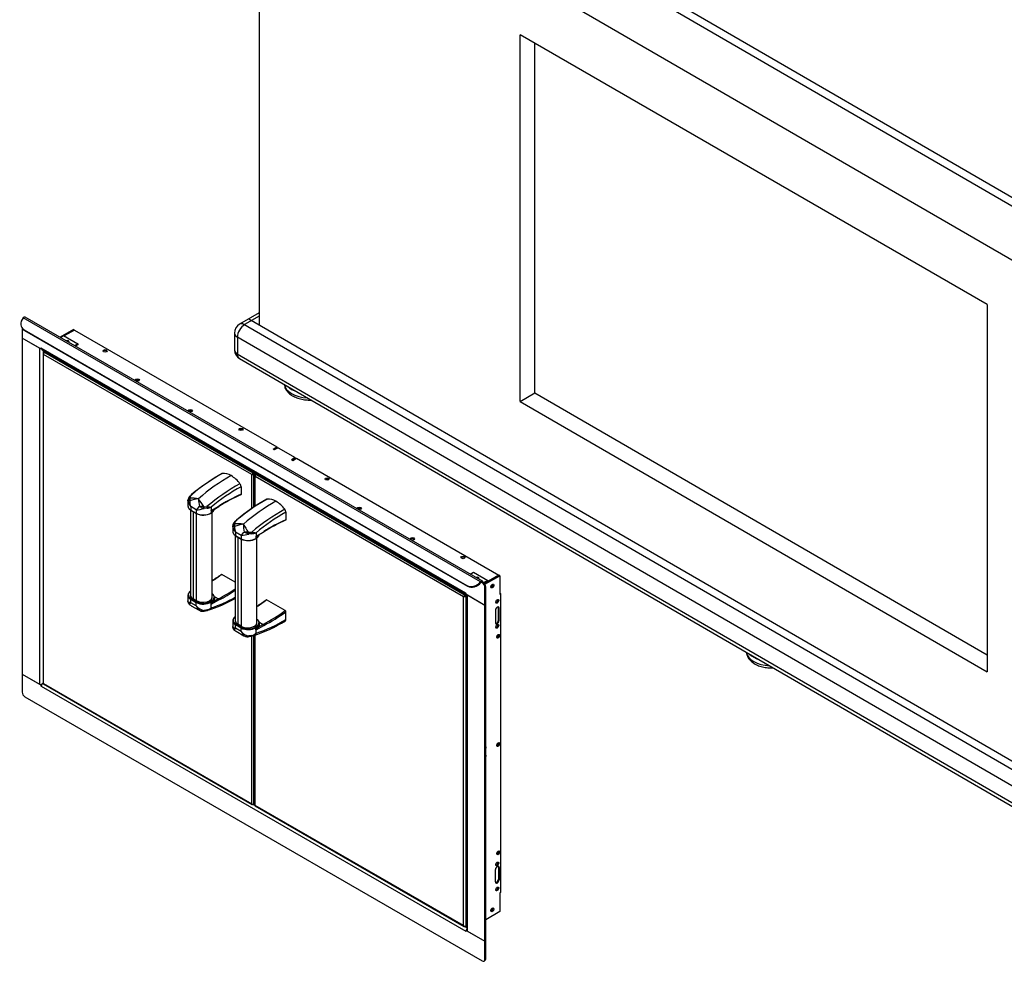
# Model space of a CAD drawing. Units: inches. Extents: x -63 to 137, y -131 to 65.
# Drawn here: x 53 to 101, y -9 to 37 of the extents above; entities that cross this region are included whole.
import ezdxf

# ---------------------------------------------------------------- set-up
doc = ezdxf.new("R2010")
doc.units = ezdxf.units.IN
doc.header["$MEASUREMENT"] = 0
for name, color, linetype in [('203041', 7, 'Continuous'), ('203720', 7, 'Continuous'), ('203721', 7, 'Continuous'), ('__NAS_ENGINEERIN', 7, 'Continuous'), ('Default', 7, 'Continuous'), ('DV1_Default', 7, 'Continuous')]:
    doc.layers.add(name, color=color, linetype=linetype)

# ---------------------------------------------------------------- blocks, each defined once
blk = doc.blocks.new('SE')
at = {"layer": '203041', "color": 7, "linetype": 'Continuous'}
for p, q in [((54.798, 21.056), (54.952, 21.145)), ((54.952, 21.145), (55.652, 20.741)), ((55.652, 20.741), (55.498, 20.652)), ((55.652, 20.741), (55.652, 20.692)), ((55.652, 20.692), (55.54, 20.627)), ((74.842, 9.483), (74.996, 9.573)), ((74.996, 9.573), (75.696, 9.168)), ((75.696, 9.168), (75.501, 9.056)), ((75.696, 9.168), (75.696, 9.119)), ((75.696, 9.119), (75.531, 9.024))]:
    blk.add_line(p, q, dxfattribs=at)
for centre, major_axis, start_param, end_param in [((55.129, 20.843), (-0.098, 0), 2.633743, 5.220239), ((55.129, 20.794), (0.098, 0), 0.447732, 1.267023), ((75.173, 9.27), (0.098, 0), 0, 2.07865), ((75.173, 9.221), (-0.098, 0), 3.589325, 4.408624), ((75.173, 9.27), (0.098, 0), 5.775332, 6.283185)]:
    blk.add_ellipse(centre, major_axis=major_axis, ratio=0.57735, start_param=start_param, end_param=end_param, dxfattribs=at)
at = {"layer": '203720', "color": 7, "linetype": 'Continuous'}
for p, q in [((64.307, 14.304), (64.307, 12.787)), ((64.383, 14.41), (64.328, 14.378)), ((64.328, 14.378), (64.354, 14.363)), ((64.328, 14.348), (64.328, 14.378)), ((64.328, 14.348), (64.34, 14.342)), ((64.328, 14.348), (64.328, 14.348)), ((64.328, 12.801), (64.328, 14.26)), ((64.328, 14.26), (74.515, 8.379)), ((64.354, 14.363), (74.591, 8.453)), ((74.54, 8.394), (74.515, 8.379)), ((74.515, -7.711), (74.515, 8.379)), ((74.591, 8.453), (74.591, 8.423)), ((74.591, 8.453), (74.616, 8.438)), ((74.591, 8.423), (74.616, 8.408)), ((74.591, 8.423), (74.591, 8.423)), ((74.616, 8.408), (74.591, 8.423)), ((74.616, 8.438), (74.664, 8.465)), ((74.616, 8.408), (74.67, 8.439)), ((74.616, 8.408), (74.67, 8.439)), ((74.616, 8.408), (74.616, 8.438)), ((74.616, 8.408), (74.616, -7.74)), ((64.307, 6.499), (64.307, -1.815)), ((64.328, -1.83), (64.328, 6.506)), ((74.515, -7.711), (64.328, -1.83)), ((64.33, -1.855), (74.542, -7.751)), ((74.591, -7.755), (74.616, -7.74)), ((74.616, -7.74), (74.67, -7.709))]:
    blk.add_line(p, q, dxfattribs=at)
for centre, radius, start, end in [((64.364, 14.304), 0.057, 129.3544, 230.6456), ((64.45, 14.285), 0.124, 140.7968, 191.3129), ((74.631, 8.335), 0.124, 108.6871, 159.2032), ((74.535, 8.502), 0.124, 260.7968, 311.3129), ((74.604, 8.342), 0.0827, 99.2641, 140.8895), ((74.527, 8.476), 0.0836, 279.347, 320.4994), ((74.571, -7.702), 0.057, 189.3544, 290.6456), ((74.597, -7.618), 0.124, 228.6871, 279.2032)]:
    blk.add_arc(centre, radius, start, end, dxfattribs=at)
for points in [[(64.328, -1.83), (64.321, -1.828), (64.316, -1.826), (64.309, -1.821), (64.307, -1.818), (64.307, -1.815)], [(64.328, -1.83), (64.326, -1.836), (64.325, -1.842), (64.326, -1.851), (64.328, -1.854), (64.33, -1.855)]]:
    blk.add_open_spline(points, degree=3, knots=[0, 0, 0, 0, 0.25, 0.25, 0.5, 0.5, 0.5, 0.5], dxfattribs=at)
at = {"layer": '203721', "color": 7, "linetype": 'Continuous'}
for p, q in [((53.949, 20.268), (53.949, 4.149)), ((53.97, 20.342), (54.039, 20.382)), ((53.97, 20.312), (53.97, 20.342)), ((53.995, 20.327), (53.97, 20.342)), ((53.981, 20.306), (53.97, 20.312)), ((53.97, 20.312), (53.97, 20.312)), ((64.156, 14.343), (53.97, 20.224)), ((53.97, 4.134), (53.97, 20.224)), ((64.233, 14.416), (53.995, 20.327)), ((64.182, 14.358), (64.156, 14.343)), ((64.156, 12.688), (64.156, 14.343)), ((64.233, 14.416), (64.233, 14.387)), ((64.258, 14.402), (64.233, 14.416)), ((64.258, 14.372), (64.233, 14.387)), ((64.258, 14.372), (64.233, 14.387)), ((64.233, 14.387), (64.233, 14.387)), ((64.328, 14.442), (64.258, 14.402)), ((64.353, 14.427), (64.258, 14.372)), ((64.258, 14.372), (64.353, 14.427)), ((64.258, 14.372), (64.258, 14.402)), ((64.258, 12.756), (64.258, 14.372)), ((64.156, -1.747), (64.156, 6.449)), ((64.258, -1.776), (64.258, 6.482)), ((53.97, 4.134), (64.156, -1.747)), ((53.972, 4.109), (64.184, -1.787)), ((64.233, -1.791), (64.258, -1.776)), ((64.258, -1.776), (64.307, -1.748))]:
    blk.add_line(p, q, dxfattribs=at)
for centre, radius, start, end in [((54.006, 20.268), 0.057, 129.3544, 230.6456), ((54.092, 20.248), 0.124, 140.7968, 191.3129), ((64.272, 14.299), 0.124, 108.6871, 159.2032), ((64.176, 14.465), 0.124, 260.7968, 311.3129), ((64.246, 14.305), 0.0836, 99.5006, 140.653), ((64.169, 14.439), 0.0827, 279.1105, 320.7359), ((64.213, -1.738), 0.057, 189.3544, 290.6456), ((64.238, -1.654), 0.124, 228.6871, 279.2032)]:
    blk.add_arc(centre, radius, start, end, dxfattribs=at)
for points in [[(53.949, 4.149), (53.949, 4.146), (53.951, 4.143), (53.958, 4.138), (53.963, 4.136), (53.97, 4.134)], [(53.972, 4.109), (53.969, 4.11), (53.968, 4.113), (53.967, 4.122), (53.968, 4.128), (53.97, 4.134)]]:
    blk.add_open_spline(points, degree=3, knots=[0.5, 0.5, 0.5, 0.5, 0.75, 0.75, 1, 1, 1, 1], dxfattribs=at)
at = {"layer": '__NAS_ENGINEERIN', "color": 7, "linetype": 'Continuous'}
for p, q in [((52.978, 22.006), (52.977, 22.004)), ((75.338, 9.094), (52.977, 22.004)), ((75.44, 9.138), (53.079, 22.048)), ((52.923, 21.514), (52.944, 21.484)), ((52.929, 21.505), (52.929, 21.014)), ((53.026, 21.421), (74.679, 8.919)), ((53.026, 21.421), (53.047, 21.391)), ((53.047, 21.391), (74.7, 8.889)), ((55.442, 21.435), (54.792, 21.059)), ((55.485, 21.41), (54.988, 21.124)), ((55.485, 21.41), (54.988, 21.124)), ((55.442, 21.435), (55.485, 21.41)), ((55.485, 21.41), (65.382, 15.696)), ((52.929, 21.014), (52.929, 4.586)), ((53.779, 20.524), (52.929, 21.014)), ((53.843, 20.487), (52.929, 21.014)), ((53.779, 20.524), (53.779, 4.095)), ((53.843, 20.536), (53.864, 20.524)), ((53.843, 20.536), (53.843, 20.487)), ((53.867, 20.501), (53.843, 20.487)), ((74.621, 8.54), (53.864, 20.524)), ((53.889, 20.469), (74.642, 8.487)), ((53.949, 20.434), (53.949, 20.268)), ((65.195, 15.588), (65.382, 15.696)), ((65.255, 15.553), (65.195, 15.588)), ((65.382, 15.647), (65.237, 15.563)), ((65.442, 15.661), (65.255, 15.553)), ((65.382, 15.696), (65.382, 15.647)), ((65.442, 15.661), (66.284, 15.176)), ((66.284, 15.176), (66.096, 15.067)), ((66.096, 15.067), (66.157, 15.033)), ((66.139, 15.043), (66.284, 15.127)), ((66.157, 15.033), (66.344, 15.141)), ((66.284, 15.127), (66.284, 15.176)), ((66.344, 15.141), (76.241, 9.427)), ((63.632, 13.752), (63.632, 13.38)), ((61.037, 13.079), (61.037, 12.804)), ((61.144, 13.194), (61.145, 13.192)), ((61.55, 13.165), (61.548, 13.171)), ((61.548, 13.171), (61.554, 13.168)), ((61.559, 13.165), (61.55, 13.165)), ((61.554, 13.168), (61.559, 13.165)), ((61.156, 12.624), (61.156, 8.453)), ((61.173, 12.777), (61.173, 12.61)), ((61.443, 12.62), (61.173, 12.777)), ((61.173, 12.61), (61.443, 12.453)), ((61.178, 12.598), (61.449, 12.442)), ((61.286, 12.536), (61.286, 8.276)), ((61.443, 12.62), (61.443, 12.453)), ((61.824, 12.689), (61.77, 12.706)), ((61.792, 12.783), (61.835, 12.776)), ((61.97, 12.699), (61.824, 12.689)), ((61.835, 12.776), (61.961, 12.779)), ((62.17, 12.577), (62.17, 12.469)), ((62.175, 12.581), (62.552, 12.798)), ((62.175, 12.749), (62.175, 12.581)), ((62.252, 12.612), (62.544, 12.78)), ((62.552, 12.798), (62.552, 12.803)), ((61.443, 12.445), (61.443, 8.182)), ((62.214, 8.35), (62.214, 12.502)), ((65.823, 12.504), (65.823, 12.131)), ((63.228, 11.83), (63.228, 11.556)), ((63.335, 11.945), (63.336, 11.944)), ((63.741, 11.916), (63.739, 11.923)), ((63.739, 11.923), (63.745, 11.919)), ((63.75, 11.916), (63.741, 11.916)), ((63.745, 11.919), (63.75, 11.916)), ((64.743, 11.55), (64.743, 11.555)), ((63.347, 11.375), (63.347, 7.204)), ((63.364, 11.528), (63.364, 11.361)), ((63.635, 11.372), (63.364, 11.528)), ((63.364, 11.361), (63.635, 11.205)), ((63.369, 11.35), (63.64, 11.193)), ((63.477, 11.287), (63.477, 7.027)), ((63.634, 11.197), (63.634, 6.934)), ((63.635, 11.372), (63.635, 11.205)), ((64.015, 11.44), (63.961, 11.457)), ((63.983, 11.534), (64.026, 11.527)), ((64.161, 11.45), (64.015, 11.44)), ((64.026, 11.527), (64.152, 11.53)), ((64.361, 11.329), (64.361, 11.22)), ((64.367, 11.332), (64.743, 11.55)), ((64.367, 11.501), (64.367, 11.332)), ((64.405, 7.101), (64.405, 11.254)), ((64.443, 11.363), (64.735, 11.531)), ((63.347, 9.087), (62.689, 9.466)), ((75.535, 9.019), (76.241, 9.427)), ((76.241, 9.427), (75.535, 9.019)), ((75.559, 8.984), (76.284, 9.402)), ((76.284, 9.402), (76.241, 9.427)), ((76.284, 9.402), (76.284, 8.484)), ((74.7, 8.889), (74.679, 8.919)), ((75.338, 9.094), (75.339, 9.096)), ((75.339, 9.096), (75.36, 9.066)), ((75.36, 9.066), (75.359, 9.064)), ((75.423, 9.058), (75.38, 9.083)), ((75.423, 9.058), (75.465, 9.083)), ((75.598, 8.853), (75.556, 8.828)), ((75.556, 7.951), (75.556, 8.828)), ((75.598, 7.975), (75.598, 8.853)), ((61.037, 8.443), (61.037, 8.169)), ((61.173, 8.082), (61.173, 8.249)), ((61.173, 8.249), (61.443, 8.092)), ((61.464, 8.126), (61.193, 8.282)), ((61.279, 8.276), (61.436, 8.187)), ((61.441, 8.187), (61.284, 8.277)), ((62.175, 8.002), (62.552, 8.219)), ((62.524, 8.268), (62.311, 8.145)), ((62.316, 8.388), (62.524, 8.268)), ((62.333, 8.267), (62.333, 8.333)), ((62.552, 8.219), (62.552, 8.214)), ((65.791, 7.692), (64.88, 8.218)), ((74.621, 8.54), (74.642, 8.528)), ((74.642, 8.479), (74.642, 8.528)), ((75.556, 7.951), (74.642, 8.479)), ((74.67, 8.462), (74.67, -7.937)), ((75.556, 7.951), (74.705, 8.442)), ((74.705, -7.986), (74.705, 8.442)), ((76.295, 8.539), (76.284, 8.533)), ((76.337, 8.514), (76.284, 8.484)), ((76.337, 8.514), (76.295, 8.539)), ((76.337, -6.077), (76.337, 8.514)), ((61.044, 8.109), (61.042, 8.119)), ((61.443, 7.925), (61.173, 8.082)), ((61.199, 7.935), (61.584, 7.713)), ((61.443, 7.925), (61.443, 8.092)), ((61.97, 7.73), (61.824, 7.702)), ((62.17, 7.999), (62.17, 8.108)), ((62.175, 8.004), (62.175, 8.005)), ((62.175, 7.833), (62.175, 8.002)), ((75.598, 7.975), (75.556, 7.951)), ((75.598, 7.975), (75.556, 7.951)), ((75.556, -8.477), (75.556, 7.951)), ((75.598, -8.453), (75.598, 7.975)), ((76.214, 7.234), (76.214, 7.834)), ((76.257, 7.809), (76.214, 7.834)), ((76.257, 7.209), (76.257, 7.809)), ((61.824, 7.702), (61.77, 7.687)), ((61.784, 7.663), (61.833, 7.67)), ((61.833, 7.67), (61.966, 7.698)), ((65.823, 7.264), (65.823, 7.636)), ((76.069, 7.701), (76.069, 7.101)), ((76.257, 7.209), (76.214, 7.234)), ((63.228, 7.194), (63.228, 6.92)), ((63.235, 6.861), (63.233, 6.871)), ((63.364, 6.833), (63.364, 7)), ((63.364, 7), (63.635, 6.844)), ((63.635, 6.677), (63.364, 6.833)), ((63.655, 6.877), (63.384, 7.033)), ((63.47, 7.028), (63.627, 6.938)), ((63.632, 6.938), (63.475, 7.028)), ((63.635, 6.677), (63.635, 6.844)), ((64.361, 6.751), (64.361, 6.859)), ((64.366, 6.756), (64.366, 6.757)), ((64.367, 6.753), (64.743, 6.971)), ((64.367, 6.584), (64.367, 6.753)), ((64.715, 7.019), (64.502, 6.896)), ((64.508, 7.139), (64.715, 7.019)), ((64.524, 7.018), (64.524, 7.084)), ((64.743, 6.971), (64.743, 6.966)), ((63.391, 6.687), (63.775, 6.465)), ((64.015, 6.453), (63.961, 6.438)), ((63.976, 6.415), (64.024, 6.422)), ((64.161, 6.482), (64.015, 6.453)), ((64.024, 6.422), (64.157, 6.449)), ((52.929, 4.586), (53.779, 4.095)), ((52.929, 4.586), (52.929, 3.709)), ((52.929, 4.586), (53.843, 4.059)), ((53.871, 4.075), (53.843, 4.059)), ((53.843, 4.059), (53.843, 4.01)), ((53.867, 4.024), (53.843, 4.01)), ((53.864, 3.997), (53.843, 4.01)), ((53.864, 3.997), (74.621, -7.986)), ((53.885, 4.076), (53.885, 4.075)), ((53.949, 4.149), (53.949, 4.144)), ((53.97, 4.132), (53.959, 4.138)), ((53.062, 3.479), (75.423, -9.431)), ((64.326, -1.847), (64.23, -1.791)), ((76.069, -5.573), (76.069, -4.973)), ((76.257, -4.864), (76.214, -4.84)), ((76.214, -4.84), (76.214, -5.44)), ((76.257, -4.864), (76.257, -5.465)), ((76.257, -5.465), (76.214, -5.44)), ((76.284, -6.108), (76.337, -6.077)), ((76.284, -6.108), (76.284, -7.026)), ((76.284, -7.026), (75.598, -7.422)), ((74.67, -7.819), (74.564, -7.758)), ((74.642, -7.974), (74.621, -7.986)), ((74.642, -7.999), (74.621, -7.986)), ((74.67, -7.933), (74.642, -7.95)), ((74.642, -7.95), (75.556, -8.477)), ((74.642, -7.999), (74.642, -7.95)), ((74.705, -7.986), (75.556, -8.477)), ((75.598, -8.453), (75.556, -8.477)), ((75.598, -8.453), (75.556, -8.477)), ((75.556, -9.354), (75.556, -8.477)), ((75.598, -9.33), (75.598, -8.453)), ((75.517, -9.44), (75.559, -9.416)), ((75.556, -9.354), (75.598, -9.33))]:
    blk.add_line(p, q, dxfattribs=at)
for centre, radius, start, end in [((67.311, 6.1), 9.487, 119.0517, 129.9844), ((67.17, 6.373), 9.177, 119.0473, 130.2566), ((67.836, 5.968), 9.555, 119.3887, 131.1067), ((62.792, 13.757), 0.643, 56.5801, 96.9551), ((62.356, 13.001), 1.515, 36.1864, 58.5478), ((68.389, 5.197), 9.94, 118.9418, 130.2926), ((68.12, 5.674), 9.242, 119.0542, 130.0349), ((63.383, 13.742), 0.25, 2.4338, 38.1003), ((61.051, 13.034), 0.011, 128.6457, 139.1056), ((61.59, 13.147), 0.558, 190.9202, 221.61), ((61.335, 13.098), 0.213, 153.5489, 190.8659), ((61.784, 13.022), 0.658, 176.9289, 201.8979), ((61.7, 11.688), 1.485, 95.795, 112.7272), ((61.207, 11.1), 2.093, 80.5776, 91.7142), ((63.896, 13.282), 2.349, 182.8596, 192.2661), ((68.692, 17.422), 8.314, 210.7945, 213.9133), ((66.652, 6.382), 7.606, 113.4815, 122.7017), ((66.702, 6.33), 7.689, 113.5305, 122.6624), ((66.512, 6.605), 7.357, 117.7072, 122.488), ((69.503, 4.851), 9.487, 119.0517, 129.9844), ((69.361, 5.124), 9.177, 119.0473, 130.2566), ((70.027, 4.72), 9.555, 119.3887, 131.1067), ((64.984, 12.508), 0.643, 56.5801, 96.9551), ((64.547, 11.752), 1.515, 36.1864, 58.5478), ((62.384, 11.87), 1.203, 130.6175, 141.4158), ((61.357, 14.195), 1.577, 273.1341, 287.2224), ((61.688, 9.221), 3.563, 88.3313, 91.4106), ((62.332, 14.149), 1.549, 241.8559, 248.7309), ((61.782, 13.897), 1.213, 278.8992, 288.9128), ((61.895, 13.066), 0.56, 299.4119, 299.9991), ((62.172, 12.577), 0.00205, 159.0336, 177.441), ((62.098, 12.863), 0.295, 285.2184, 301.6129), ((62.146, 12.766), 0.191, 278.6504, 301.4805), ((62.14, 12.581), 0.0351, 355.8746, 0.0428), ((62.146, 12.766), 0.191, 301.4805, 307.3378), ((62.098, 12.863), 0.295, 301.6129, 304.429), ((70.581, 3.948), 9.94, 118.9418, 130.2926), ((65.574, 12.493), 0.25, 2.4338, 38.1003), ((61.792, 13.17), 0.797, 244.0876, 298.3482), ((61.792, 13.162), 0.798, 244.4879, 298.3087), ((61.794, 13.122), 0.755, 244.0884, 247.6819), ((70.311, 4.425), 9.242, 119.0542, 130.0349), ((68.844, 5.133), 7.606, 113.4815, 122.7017), ((68.893, 5.082), 7.689, 113.5305, 122.6624), ((63.242, 11.785), 0.011, 128.6457, 139.1056), ((63.781, 11.898), 0.558, 190.9202, 221.61), ((63.527, 11.849), 0.213, 153.5489, 190.8659), ((63.891, 10.439), 1.485, 95.795, 112.7272), ((63.975, 11.773), 0.658, 176.9289, 201.8979), ((63.399, 9.851), 2.093, 80.5776, 91.7142), ((66.087, 12.034), 2.349, 182.8596, 192.2661), ((70.883, 16.173), 8.314, 210.7945, 213.9133), ((68.703, 5.356), 7.357, 117.7072, 122.488), ((64.575, 10.621), 1.203, 130.6175, 141.4158), ((63.548, 12.946), 1.577, 273.1341, 287.2224), ((63.983, 11.922), 0.797, 244.0876, 298.3482), ((63.983, 11.914), 0.798, 244.4879, 298.3087), ((63.985, 11.874), 0.755, 244.0884, 247.6819), ((63.88, 7.973), 3.563, 88.3313, 91.4106), ((64.523, 12.901), 1.549, 241.8559, 248.7309), ((63.973, 12.648), 1.213, 278.8992, 288.9128), ((64.363, 11.328), 0.00205, 159.0336, 177.441), ((64.086, 11.817), 0.56, 299.4119, 299.9991), ((64.289, 11.614), 0.295, 285.2184, 301.6129), ((64.338, 11.517), 0.191, 278.6504, 301.4805), ((64.331, 11.332), 0.0351, 355.8746, 0.0428), ((64.338, 11.517), 0.191, 301.4805, 307.3378), ((64.289, 11.614), 0.295, 301.6129, 304.429), ((57.614, 16.408), 8.586, 302.4022, 306.1333), ((57.651, 16.374), 8.55, 302.2583, 306.1041), ((58.561, 15.85), 8.552, 297.5783, 304.044), ((58.572, 15.83), 8.593, 297.5919, 303.7672), ((61.215, 8.246), 0.0425, 121.1953, 175.9288), ((59.831, 14.577), 7.204, 287.567, 299.2261), ((60.029, 14.337), 6.849, 288.2601, 298.9903), ((62.138, 8.267), 0.194, 325.7529, 0.0767), ((62.147, 8.257), 0.199, 325.7529, 358.6186), ((62.147, 8.257), 0.199, 358.6186, 21.5083), ((62.138, 8.267), 0.194, 0.0767, 2.163), ((62.491, 8.217), 0.0608, 2.5802, 57.4198), ((59.805, 15.159), 8.586, 302.4022, 306.1333), ((59.843, 15.125), 8.55, 302.2583, 306.1041), ((61.363, 8.169), 0.326, 177.561, 193.0739), ((61.231, 8.141), 0.19, 189.7471, 236.5272), ((61.235, 8.144), 0.196, 197.1802, 235.5401), ((61.668, 8.762), 0.95, 235.0556, 240.3145), ((61.68, 8.769), 0.962, 234.869, 240.0398), ((61.486, 8.089), 0.0425, 121.1953, 175.9288), ((61.792, 8.809), 0.797, 244.0876, 298.3482), ((61.954, 8.36), 0.671, 220.3759, 258.7991), ((61.933, 8.115), 0.525, 201.1944, 230.7405), ((61.794, 8.804), 0.755, 244.0884, 298.3225), ((61.736, 7.958), 0.288, 238.5191, 255.2809), ((61.754, 7.939), 0.277, 236.243, 250.5149), ((61.713, 7.908), 0.229, 240.6902, 284.3357), ((61.916, 7.961), 0.268, 280.6716, 289.8663), ((61.831, 8.264), 0.552, 284.5324, 308.5652), ((61.871, 8.073), 0.388, 290.3782, 321.7995), ((62.129, 8.105), 0.0414, 3.1675, 56.8356), ((62.188, 7.99), 0.0198, 129.6038, 151.3114), ((62.183, 7.992), 0.0145, 123.6205, 153.0337), ((61.895, 8.487), 0.56, 299.4119, 299.9991), ((61.598, 8.597), 0.827, 314.2594, 327.8918), ((61.421, 8.87), 1.148, 311.054, 320.8197), ((62.136, 8.002), 0.0396, 0.0379, 3.8835), ((61.754, 7.939), 0.277, 250.5149, 254.7776), ((61.755, 7.93), 0.269, 252.8962, 276.3831), ((62.221, 13.088), 6.849, 288.2601, 301.7367), ((60.752, 14.602), 8.552, 297.5783, 306.1029), ((60.763, 14.582), 8.593, 297.5919, 306.0746), ((65.753, 7.633), 0.0707, 2.6759, 57.0867), ((63.554, 6.92), 0.326, 177.561, 193.0739), ((63.422, 6.893), 0.19, 189.7471, 236.5272), ((63.426, 6.895), 0.196, 197.1802, 235.5401), ((63.406, 6.997), 0.0425, 121.1953, 175.9288), ((63.677, 6.841), 0.0425, 121.1953, 175.9288), ((63.983, 7.561), 0.797, 244.0876, 298.3482), ((63.985, 7.556), 0.755, 244.0884, 298.3225), ((62.023, 13.328), 7.204, 287.567, 301.6326), ((64.32, 6.857), 0.0414, 3.1675, 56.8356), ((64.379, 6.741), 0.0198, 129.6038, 151.3114), ((64.374, 6.744), 0.0145, 123.6205, 153.0337), ((64.086, 7.239), 0.56, 299.4119, 299.9991), ((63.789, 7.349), 0.827, 314.2594, 327.8918), ((63.613, 7.622), 1.148, 311.054, 320.8197), ((64.327, 6.753), 0.0396, 0.0379, 3.8835), ((64.329, 7.018), 0.194, 325.7529, 0.0767), ((64.338, 7.008), 0.199, 325.7529, 358.6186), ((64.338, 7.008), 0.199, 358.6186, 21.5083), ((64.329, 7.018), 0.194, 0.0767, 2.163), ((64.683, 6.968), 0.0608, 2.5802, 57.4198), ((63.86, 7.513), 0.95, 235.0556, 240.3145), ((63.871, 7.521), 0.962, 234.869, 240.0398), ((64.146, 7.111), 0.671, 220.3759, 258.7991), ((64.124, 6.867), 0.525, 201.1944, 230.7405), ((63.927, 6.709), 0.288, 238.5191, 255.2809), ((63.946, 6.69), 0.277, 236.243, 250.5149), ((63.904, 6.66), 0.229, 240.6902, 284.3357), ((63.946, 6.69), 0.277, 250.5149, 254.7776), ((63.946, 6.682), 0.269, 252.8962, 276.3831), ((64.108, 6.713), 0.268, 280.6716, 289.8663), ((64.023, 7.016), 0.552, 284.5324, 308.5652), ((64.062, 6.824), 0.388, 290.3782, 321.7995)]:
    blk.add_arc(centre, radius, start, end, dxfattribs=at)
for centre, major_axis, ratio, start_param, end_param in [((53.332, 21.802), (0.409, 0.288), 0.788675, 1.925599, 3.492472), ((53.019, 21.944), (-0.06, -0.104), 0.57735, 3.141593, 4.434243), ((53.353, 21.771), (0.409, 0.288), 0.788675, 3.141593, 3.492472), ((53.949, 20.573), (0.06, 0.104), 0.57735, 2.356194, 3.141593), ((56.983, 20.347), (0.1, 0), 0.57735, 0.438149, 2.703444), ((58.563, 18.92), (0.101, 0), 0.57735, 0.431236, 2.710356), ((61.155, 17.423), (0.102, 0), 0.57735, 0.431236, 2.710356), ((63.628, 16.511), (-0.1, 0), 0.57735, 3.579742, 5.845036), ((67.84, 14.079), (0.1, 0), 0.57735, 0.438149, 2.703444), ((61.213, 13.064), (-0.161, -0.068), 0.836327, 4.786799, 5.967532), ((61.213, 13.063), (-0.157, -0.078), 0.835588, 4.735964, 5.882928), ((61.321, 13.243), (0.108, -0.125), 0.421893, 2.773276, 3.116252), ((61.783, 12.744), (0.024, 0.0816), 0.029719, 1.086165, 2.072106), ((61.824, 12.738), (0.0101, 0.0836), 0.083998, 4.086566, 5.183649), ((61.946, 12.745), (0.0118, -0.0823), 0.257879, 0.934197, 1.955927), ((62.185, 12.572), (-0.0023, 0.0131), 0.749121, 0.944575, 1.02926), ((69.42, 12.651), (-0.102, 0), 0.57735, 3.572829, 5.851949), ((63.513, 11.994), (0.108, -0.125), 0.421893, 2.773276, 3.116252), ((63.404, 11.816), (-0.161, -0.068), 0.836327, 4.786799, 5.967532), ((63.405, 11.815), (-0.157, -0.078), 0.835588, 4.735964, 5.882928), ((63.974, 11.496), (0.024, 0.0816), 0.029719, 1.086165, 2.072106), ((64.016, 11.49), (0.0101, 0.0836), 0.083998, 4.086566, 5.183649), ((64.137, 11.496), (0.0118, -0.0823), 0.257879, 0.934197, 1.955927), ((64.376, 11.323), (-0.0023, 0.0131), 0.749121, 0.944575, 1.02926), ((72.012, 11.155), (-0.101, 0), 0.57735, 3.572829, 5.851949), ((74.485, 10.242), (-0.1, 0), 0.57735, 3.579742, 5.845036), ((74.985, 9.3), (-0.409, -0.288), 0.788675, 0.350879, 1.917753), ((75.007, 9.27), (0.409, 0.288), 0.788675, 3.492472, 5.059345), ((75.38, 9.034), (-0.06, -0.104), 0.57735, 2.356194, 4.434243), ((75.38, 9.034), (-0.03, -0.052), 0.57735, 2.356194, 4.417892), ((75.423, 8.905), (0.094, -0.163), 0.57735, 0.785398, 2.356194), ((75.465, 8.929), (-0.094, 0.163), 0.57735, 3.926991, 5.497787), ((75.876, 8.918), (-0.0507, -0.0879), 0.57735, 0.431236, 2.710356), ((61.596, 8.461), (0.45, 0), 0.57735, 2.930382, 3.931205), ((61.596, 8.453), (0.44, 0), 0.57735, 3.141593, 3.931205), ((61.279, 8.268), (-0.00497, -0.00868), 0.574912, 3.141593, 3.924893), ((61.774, 8.358), (-0.45, 0), 0.57735, 0.7209, 3.352804), ((61.774, 8.35), (-0.44, 0), 0.57735, 2.367405, 3.141593), ((74.705, 8.589), (0.06, 0.104), 0.57735, 2.356194, 3.078929), ((76.115, 8.17), (-0.0507, -0.0879), 0.57735, 0.431236, 2.710356), ((61.213, 8.143), (0.168, 0.046), 0.650292, 2.941495, 3.156755), ((61.213, 8.141), (0.166, 0.053), 0.634241, 2.95085, 3.163048), ((61.213, 8.143), (0.168, 0.046), 0.650292, 3.156755, 3.230106), ((61.946, 7.777), (-0.0171, 0.0812), 0.212197, 3.340932, 4.058611), ((62.311, 8.156), (0.0121, -0.0059), 0.771882, 3.500703, 5.071499), ((76.163, 7.755), (-0.066, -0.115), 0.57735, 2.356194, 5.497787), ((76.121, 7.78), (-0.066, -0.115), 0.57735, 2.356194, 2.815653), ((61.783, 7.746), (-0.0045, 0.0833), 0.284076, 2.352411, 3.007558), ((61.824, 7.752), (-0.0098, 0.0827), 0.089961, -4.078485, -3.324055), ((63.787, 7.212), (0.45, 0), 0.57735, 2.930382, 3.931205), ((76.121, 7.18), (0.066, 0.115), 0.57735, 3.467533, 5.497787), ((63.404, 6.894), (0.168, 0.046), 0.650292, 2.941495, 3.156755), ((63.405, 6.892), (0.166, 0.053), 0.634241, 2.95085, 3.163048), ((63.404, 6.894), (0.168, 0.046), 0.650292, 3.156755, 3.230106), ((63.787, 7.204), (0.44, 0), 0.57735, 3.141593, 3.931205), ((63.47, 7.02), (-0.00497, -0.00868), 0.574912, 3.141593, 3.924893), ((63.965, 7.109), (-0.45, 0), 0.57735, 0.7209, 3.352804), ((63.965, 7.101), (-0.44, 0), 0.57735, 2.367599, 3.141593), ((64.502, 6.907), (0.0121, -0.0059), 0.771882, 3.500703, 5.071499), ((76.163, 7.155), (0.066, 0.115), 0.57735, 2.356194, 5.497787), ((76.115, 6.947), (0.0507, 0.0879), 0.57735, 3.572829, 5.851949), ((63.974, 6.498), (-0.0045, 0.0833), 0.284076, 2.352411, 3.007558), ((64.016, 6.503), (-0.0098, 0.0827), 0.089961, -4.078485, -3.324055), ((64.137, 6.528), (-0.0171, 0.0812), 0.212197, 3.340932, 4.058611), ((76.166, 6.466), (-0.0507, -0.0879), 0.57735, 0.431236, 2.710356), ((53.864, 4.144), (0.12, 0), 0.57735, 3.926991, 4.8901), ((53.949, 4.046), (0.06, 0.104), 0.57735, 0.785398, 2.356194), ((53.062, 3.632), (-0.094, 0.163), 0.57735, 0.785398, 2.356194), ((75.567, 0.978), (-0.0337, -0.0585), 0.57735, 1.491292, 3.221097), ((76.166, 1.169), (0.0507, 0.0879), 0.57735, 3.572829, 5.851949), ((75.567, 0.57), (-0.0337, -0.0585), 0.57735, 1.491292, 3.221097), ((76.166, -4.128), (0.0507, 0.0879), 0.57735, 3.572829, 5.851949), ((76.163, -4.918), (-0.066, -0.115), 0.57735, 2.356194, 5.497787), ((76.115, -4.668), (-0.0507, -0.0879), 0.57735, 0.431236, 2.710356), ((76.121, -4.894), (-0.066, -0.115), 0.57735, 2.356194, 2.815653), ((76.163, -5.519), (0.066, 0.115), 0.57735, 2.356194, 5.497787), ((76.121, -5.494), (0.066, 0.115), 0.57735, 3.467533, 5.497787), ((76.115, -5.891), (0.0507, 0.0879), 0.57735, 3.572829, 5.851949), ((75.876, -6.915), (0.0507, 0.0879), 0.57735, 3.572829, 5.851949), ((74.705, -7.937), (-0.06, -0.104), 0.57735, 4.354069, 5.497787), ((74.705, -7.937), (-0.03, -0.052), 0.57735, -1.379901, -1.308997), ((74.79, -7.937), (0.12, 0), 0.57735, 3.141593, 3.926991), ((75.423, -9.278), (-0.094, 0.163), 0.57735, 2.356194, 3.926991), ((75.465, -9.253), (-0.094, 0.163), 0.57735, 3.141593, 3.926991)]:
    blk.add_ellipse(centre, major_axis=major_axis, ratio=ratio, start_param=start_param, end_param=end_param, dxfattribs=at)
for centre, major_axis in [((56.983, 20.396), (-0.1, 0)), ((58.563, 18.969), (-0.102, 0)), ((61.155, 17.472), (-0.101, 0)), ((63.628, 16.56), (0.1, 0)), ((67.84, 14.128), (-0.1, 0)), ((69.42, 12.7), (0.102, 0)), ((72.012, 11.204), (0.102, 0)), ((74.485, 10.291), (0.1, 0)), ((75.918, 8.893), (-0.0507, -0.0879)), ((76.157, 8.145), (-0.0507, -0.0879)), ((76.157, 6.922), (0.0507, 0.0879)), ((76.208, 6.441), (-0.0507, -0.0879)), ((76.208, 1.145), (0.0507, 0.0879)), ((76.208, -4.152), (0.0507, 0.0879)), ((76.157, -4.693), (-0.0507, -0.0879)), ((76.157, -5.916), (0.0507, 0.0879)), ((75.918, -6.939), (0.0507, 0.0879))]:
    blk.add_ellipse(centre, major_axis=major_axis, ratio=0.57735, dxfattribs=at)
for points in [[(62.695, 14.388), (62.7, 14.392), (62.707, 14.394), (62.714, 14.395)], [(64.886, 13.139), (64.892, 13.143), (64.898, 13.146), (64.906, 13.147)], [(62.552, 12.798), (62.552, 12.799), (62.552, 12.801), (62.552, 12.803)], [(64.743, 11.549), (64.743, 11.551), (64.743, 11.553), (64.743, 11.555)], [(62.17, 7.999), (62.17, 7.999), (62.17, 7.999), (62.17, 7.999)], [(64.361, 6.751), (64.361, 6.751), (64.361, 6.75), (64.362, 6.75)]]:
    blk.add_open_spline(points, degree=3, dxfattribs=at)
for points, knots in [([(61.215, 13.369), (61.17, 13.329), (61.11, 13.274), (61.051, 13.176), (61.042, 13.122), (61.037, 13.089)], [0, 0, 0, 0, 0.444472, 0.70878, 1, 1, 1, 1]), ([(61.037, 13.078), (61.037, 13.082), (61.037, 13.086), (61.037, 13.09), (61.037, 13.091)], [0.14650478, 0.14650478, 0.14650478, 0.14650478, 0.18470716, 0.19483865, 0.19483865, 0.19483865, 0.19483865]), ([(61.042, 13.041), (61.042, 13.043), (61.04, 13.048), (61.039, 13.054), (61.038, 13.06), (61.037, 13.066), (61.037, 13.072), (61.037, 13.076), (61.037, 13.078)], [0, 0, 0, 0, 0.0270129, 0.0527462, 0.0771238, 0.1000741, 0.1215302, 0.1465048, 0.1465048, 0.1465048, 0.1465048]), ([(61.126, 13.057), (61.124, 13.057), (61.119, 13.057), (61.111, 13.056), (61.104, 13.055), (61.095, 13.055), (61.084, 13.053), (61.072, 13.052), (61.061, 13.05), (61.054, 13.048), (61.049, 13.046), (61.046, 13.044), (61.044, 13.043), (61.044, 13.043)], [0, 0, 0, 0, 0.056894, 0.117405, 0.181715, 0.250002, 0.345636, 0.5, 0.640484, 0.749595, 0.837889, 0.921503, 1, 1, 1, 1]), ([(61.24, 13.376), (61.237, 13.374), (61.232, 13.37), (61.224, 13.363), (61.217, 13.356), (61.21, 13.35), (61.203, 13.343), (61.196, 13.337), (61.19, 13.33), (61.178, 13.318), (61.163, 13.299), (61.149, 13.275), (61.139, 13.253), (61.136, 13.235), (61.136, 13.222), (61.138, 13.212), (61.14, 13.203), (61.143, 13.197), (61.144, 13.194)], [0, 0, 0, 0, 0.032092, 0.064045, 0.095902, 0.127708, 0.159509, 0.191348, 0.223273, 0.255329, 0.380924, 0.508249, 0.631439, 0.756582, 0.817085, 0.877686, 0.93859, 1, 1, 1, 1]), ([(63.632, 13.38), (63.632, 13.375), (63.631, 13.37), (63.628, 13.363), (63.626, 13.36), (63.622, 13.359), (63.622, 13.358), (63.622, 13.358)], [0, 0, 0, 0, 0.25, 0.25, 0.5, 0.5, 0.5249899, 0.5249899, 0.5249899, 0.5249899]), ([(61.961, 12.779), (61.964, 12.778), (61.971, 12.778), (61.981, 12.776), (61.991, 12.775), (62.001, 12.774), (62.012, 12.772), (62.028, 12.77), (62.051, 12.766), (62.074, 12.762), (62.093, 12.76), (62.106, 12.758), (62.119, 12.756), (62.133, 12.754), (62.147, 12.752), (62.162, 12.75), (62.171, 12.75), (62.175, 12.749)], [0, 0, 0, 0, 0.037915, 0.077146, 0.117689, 0.159535, 0.202675, 0.247093, 0.362875, 0.496634, 0.554043, 0.622031, 0.685026, 0.747845, 0.837947, 0.922002, 1, 1, 1, 1]), ([(62.17, 12.578), (62.17, 12.578), (62.17, 12.577), (62.171, 12.577), (62.171, 12.577), (62.172, 12.577), (62.173, 12.577), (62.174, 12.578), (62.175, 12.578), (62.175, 12.578)], [0, 0, 0, 0, 0.059859, 0.138395, 0.244826, 0.382889, 0.554261, 0.759802, 1, 1, 1, 1]), ([(62.175, 12.577), (62.174, 12.577), (62.173, 12.577), (62.172, 12.577), (62.171, 12.577), (62.17, 12.577), (62.17, 12.577)], [0, 0, 0, 0, 0.353119, 0.634111, 0.846756, 1, 1, 1, 1]), ([(62.152, 12.458), (62.152, 12.458), (62.154, 12.457), (62.156, 12.456), (62.158, 12.456), (62.16, 12.456), (62.161, 12.456), (62.163, 12.456), (62.164, 12.456), (62.165, 12.457), (62.167, 12.459), (62.169, 12.462), (62.17, 12.465), (62.17, 12.468), (62.17, 12.469)], [0, 0, 0, 0, 0.076791, 0.149959, 0.219128, 0.28406, 0.344636, 0.400845, 0.452751, 0.500478, 0.631127, 0.760596, 0.884599, 1, 1, 1, 1]), ([(63.406, 12.121), (63.361, 12.081), (63.301, 12.026), (63.243, 11.927), (63.233, 11.873), (63.228, 11.84)], [0, 0, 0, 0, 0.444472, 0.70878, 1, 1, 1, 1]), ([(63.431, 12.128), (63.428, 12.125), (63.423, 12.121), (63.415, 12.114), (63.408, 12.108), (63.401, 12.101), (63.394, 12.095), (63.388, 12.088), (63.381, 12.082), (63.37, 12.069), (63.354, 12.05), (63.34, 12.027), (63.33, 12.004), (63.327, 11.986), (63.327, 11.973), (63.329, 11.963), (63.331, 11.954), (63.334, 11.948), (63.335, 11.945)], [0, 0, 0, 0, 0.032092, 0.064045, 0.095902, 0.127708, 0.159509, 0.191348, 0.223273, 0.255329, 0.380924, 0.508249, 0.631439, 0.756582, 0.817085, 0.877686, 0.93859, 1, 1, 1, 1]), ([(65.823, 12.131), (65.823, 12.126), (65.822, 12.122), (65.819, 12.115), (65.817, 12.112), (65.814, 12.11), (65.813, 12.11), (65.813, 12.11)], [0, 0, 0, 0, 0.25, 0.25, 0.5, 0.5, 0.5249899, 0.5249899, 0.5249899, 0.5249899]), ([(63.228, 11.83), (63.228, 11.833), (63.228, 11.837), (63.228, 11.841), (63.228, 11.842)], [0.14650478, 0.14650478, 0.14650478, 0.14650478, 0.18470716, 0.19483865, 0.19483865, 0.19483865, 0.19483865]), ([(63.233, 11.793), (63.233, 11.795), (63.232, 11.799), (63.23, 11.806), (63.229, 11.812), (63.228, 11.818), (63.228, 11.823), (63.228, 11.827), (63.228, 11.83)], [0, 0, 0, 0, 0.0270129, 0.0527462, 0.0771238, 0.1000741, 0.1215302, 0.1465048, 0.1465048, 0.1465048, 0.1465048]), ([(63.317, 11.809), (63.315, 11.809), (63.31, 11.808), (63.303, 11.808), (63.295, 11.807), (63.286, 11.806), (63.275, 11.805), (63.263, 11.803), (63.253, 11.801), (63.245, 11.799), (63.241, 11.797), (63.237, 11.796), (63.236, 11.795), (63.235, 11.794)], [0, 0, 0, 0, 0.056894, 0.117405, 0.181715, 0.250002, 0.345636, 0.5, 0.640484, 0.749595, 0.837889, 0.921503, 1, 1, 1, 1]), ([(64.152, 11.53), (64.155, 11.53), (64.162, 11.529), (64.172, 11.528), (64.182, 11.526), (64.192, 11.525), (64.203, 11.523), (64.219, 11.521), (64.242, 11.518), (64.265, 11.514), (64.284, 11.511), (64.297, 11.509), (64.31, 11.507), (64.324, 11.505), (64.339, 11.503), (64.353, 11.502), (64.362, 11.501), (64.367, 11.501)], [0, 0, 0, 0, 0.037915, 0.077146, 0.117689, 0.159535, 0.202675, 0.247093, 0.362875, 0.496634, 0.554043, 0.622031, 0.685026, 0.747845, 0.837947, 0.922002, 1, 1, 1, 1]), ([(64.343, 11.21), (64.344, 11.209), (64.345, 11.208), (64.347, 11.208), (64.349, 11.207), (64.351, 11.207), (64.352, 11.207), (64.354, 11.207), (64.355, 11.208), (64.357, 11.208), (64.358, 11.21), (64.36, 11.213), (64.361, 11.216), (64.361, 11.219), (64.361, 11.22)], [0, 0, 0, 0, 0.076791, 0.149959, 0.219128, 0.28406, 0.344636, 0.400845, 0.452751, 0.500478, 0.631127, 0.760596, 0.884599, 1, 1, 1, 1]), ([(64.366, 11.329), (64.366, 11.328), (64.364, 11.328), (64.363, 11.328), (64.362, 11.328), (64.362, 11.328), (64.361, 11.329)], [0, 0, 0, 0, 0.353119, 0.634111, 0.846756, 1, 1, 1, 1]), ([(64.362, 11.329), (64.362, 11.329), (64.362, 11.329), (64.362, 11.329), (64.363, 11.329), (64.363, 11.329), (64.364, 11.329), (64.365, 11.329), (64.366, 11.329), (64.366, 11.33)], [0, 0, 0, 0, 0.059859, 0.138395, 0.244826, 0.382889, 0.554261, 0.759802, 1, 1, 1, 1]), ([(62.689, 9.466), (62.686, 9.469), (62.682, 9.47), (62.675, 9.47), (62.672, 9.47), (62.669, 9.468), (62.669, 9.468), (62.669, 9.468)], [0, 0, 0, 0, 0.25, 0.25, 0.5, 0.5, 0.5161999, 0.5161999, 0.5161999, 0.5161999]), ([(61.443, 8.182), (61.443, 8.185), (61.442, 8.186), (61.44, 8.188), (61.438, 8.188), (61.436, 8.187)], [0, 0, 0, 0, 0.5, 0.5, 1, 1, 1, 1]), ([(64.88, 8.218), (64.877, 8.22), (64.873, 8.221), (64.866, 8.222), (64.863, 8.221), (64.86, 8.22), (64.86, 8.22), (64.86, 8.219)], [0, 0, 0, 0, 0.25, 0.25, 0.5, 0.5, 0.5161999, 0.5161999, 0.5161999, 0.5161999]), ([(61.042, 8.119), (61.041, 8.126), (61.039, 8.133), (61.038, 8.141), (61.038, 8.142), (61.038, 8.143), (61.038, 8.144), (61.038, 8.147), (61.038, 8.149), (61.037, 8.154), (61.037, 8.157), (61.037, 8.163), (61.037, 8.166), (61.037, 8.169)], [0, 0, 0, 0, 0.0625, 0.0625, 0.0703125, 0.0703125, 0.078125, 0.078125, 0.09375, 0.09375, 0.125, 0.125, 0.1509206, 0.1509206, 0.1509206, 0.1509206]), ([(61.126, 7.983), (61.126, 7.983), (61.125, 7.982), (61.124, 7.982), (61.124, 7.983), (61.124, 7.983)], [0, 0, 0, 0, 0.0525724, 0.1109029, 0.1476844, 0.1476844, 0.1476844, 0.1476844]), ([(61.126, 7.983), (61.126, 7.984), (61.126, 7.984), (61.125, 7.987), (61.125, 7.988), (61.125, 7.992), (61.125, 7.993), (61.126, 7.997), (61.126, 7.999), (61.127, 8.003), (61.128, 8.005), (61.129, 8.009), (61.13, 8.011), (61.132, 8.016), (61.133, 8.018), (61.135, 8.023), (61.136, 8.026), (61.138, 8.029), (61.138, 8.029), (61.139, 8.031), (61.139, 8.031), (61.14, 8.033), (61.141, 8.035), (61.144, 8.039), (61.145, 8.042), (61.15, 8.05), (61.154, 8.056), (61.161, 8.065), (61.163, 8.069), (61.167, 8.073), (61.168, 8.075), (61.17, 8.078), (61.17, 8.078), (61.171, 8.08), (61.172, 8.08), (61.172, 8.081), (61.172, 8.081), (61.172, 8.081), (61.172, 8.081), (61.172, 8.081), (61.173, 8.081), (61.173, 8.081), (61.173, 8.081), (61.173, 8.082), (61.173, 8.082), (61.173, 8.082)], [0, 0, 0, 0, 0.048196, 0.048196, 0.121412, 0.121412, 0.194627, 0.194627, 0.267843, 0.267843, 0.341059, 0.341059, 0.414274, 0.414274, 0.48749, 0.48749, 0.560706, 0.560706, 0.57901, 0.57901, 0.597314, 0.597314, 0.633922, 0.633922, 0.707137, 0.707137, 0.853569, 0.853569, 0.926784, 0.926784, 0.963392, 0.963392, 0.981696, 0.981696, 0.990848, 0.990848, 0.995424, 0.995424, 0.996568, 0.996568, 0.99714, 0.99714, 0.997712, 0.997712, 1, 1, 1, 1]), ([(61.601, 7.709), (61.599, 7.709), (61.598, 7.709), (61.595, 7.709), (61.594, 7.709), (61.592, 7.71), (61.59, 7.71), (61.588, 7.711), (61.586, 7.712), (61.585, 7.713)], [0, 0, 0, 0, 0.0502377, 0.0502377, 0.0898111, 0.0898111, 0.1293846, 0.1293846, 0.1910472, 0.1910472, 0.1910472, 0.1910472]), ([(65.79, 7.189), (65.791, 7.189), (65.792, 7.19), (65.799, 7.195), (65.805, 7.2), (65.811, 7.211), (65.813, 7.215), (65.817, 7.223), (65.818, 7.228), (65.822, 7.242), (65.823, 7.252), (65.823, 7.264)], [0.2255641, 0.2255641, 0.2255641, 0.2255641, 0.25, 0.25, 0.5, 0.5, 0.625, 0.625, 0.75, 0.75, 1, 1, 1, 1]), ([(63.233, 6.871), (63.232, 6.878), (63.231, 6.885), (63.23, 6.892), (63.23, 6.893), (63.229, 6.895), (63.229, 6.896), (63.229, 6.898), (63.229, 6.9), (63.228, 6.905), (63.228, 6.909), (63.228, 6.915), (63.228, 6.918), (63.228, 6.921)], [0, 0, 0, 0, 0.0625, 0.0625, 0.0703125, 0.0703125, 0.078125, 0.078125, 0.09375, 0.09375, 0.125, 0.125, 0.1509206, 0.1509206, 0.1509206, 0.1509206]), ([(63.317, 6.734), (63.317, 6.735), (63.317, 6.736), (63.317, 6.738), (63.317, 6.74), (63.317, 6.743), (63.317, 6.745), (63.317, 6.748), (63.317, 6.75), (63.318, 6.754), (63.319, 6.756), (63.32, 6.76), (63.321, 6.763), (63.323, 6.767), (63.324, 6.77), (63.326, 6.774), (63.327, 6.777), (63.329, 6.78), (63.33, 6.781), (63.33, 6.782), (63.331, 6.783), (63.332, 6.785), (63.332, 6.786), (63.335, 6.79), (63.336, 6.793), (63.342, 6.802), (63.346, 6.808), (63.352, 6.817), (63.354, 6.82), (63.358, 6.825), (63.359, 6.827), (63.361, 6.829), (63.361, 6.83), (63.362, 6.831), (63.363, 6.831), (63.363, 6.832), (63.363, 6.832), (63.364, 6.833), (63.364, 6.833), (63.364, 6.833), (63.364, 6.833), (63.364, 6.833), (63.364, 6.833), (63.364, 6.833), (63.364, 6.833), (63.364, 6.833)], [0, 0, 0, 0, 0.048196, 0.048196, 0.121412, 0.121412, 0.194627, 0.194627, 0.267843, 0.267843, 0.341059, 0.341059, 0.414274, 0.414274, 0.48749, 0.48749, 0.560706, 0.560706, 0.57901, 0.57901, 0.597314, 0.597314, 0.633922, 0.633922, 0.707137, 0.707137, 0.853569, 0.853569, 0.926784, 0.926784, 0.963392, 0.963392, 0.981696, 0.981696, 0.990848, 0.990848, 0.995424, 0.995424, 0.996568, 0.996568, 0.99714, 0.99714, 0.997712, 0.997712, 1, 1, 1, 1]), ([(63.634, 6.934), (63.634, 6.936), (63.634, 6.938), (63.631, 6.939), (63.629, 6.939), (63.627, 6.938)], [0, 0, 0, 0, 0.5, 0.5, 1, 1, 1, 1]), ([(63.317, 6.734), (63.317, 6.734), (63.316, 6.734), (63.316, 6.734), (63.315, 6.734), (63.315, 6.734)], [0, 0, 0, 0, 0.0525724, 0.1109029, 0.1476844, 0.1476844, 0.1476844, 0.1476844]), ([(63.792, 6.46), (63.79, 6.46), (63.789, 6.46), (63.786, 6.461), (63.785, 6.461), (63.783, 6.461), (63.782, 6.462), (63.779, 6.463), (63.777, 6.463), (63.776, 6.464)], [0, 0, 0, 0, 0.0502377, 0.0502377, 0.0898111, 0.0898111, 0.1293846, 0.1293846, 0.1910472, 0.1910472, 0.1910472, 0.1910472])]:
    blk.add_open_spline(points, degree=3, knots=knots, dxfattribs=at)
for points, weights in [([(61.037, 12.804), (61.037, 12.727), (61.087, 12.659), (61.173, 12.61)], [0.856203033604, 0.8603891178, 0.908321439932, 1]), ([(61.178, 12.598), (61.175, 12.6), (61.173, 12.604), (61.173, 12.61)], [0.85412311953, 0.859832812939, 0.908458439762, 1]), ([(62.17, 12.469), (62.254, 12.519), (62.311, 12.582), (62.328, 12.652)], [1, 0.916116049142, 0.868855855662, 0.858219419559]), ([(62.552, 12.798), (62.552, 12.79), (62.549, 12.783), (62.544, 12.78)], [1, 0.900806982856, 0.852003940717, 0.853590873584]), ([(61.449, 12.442), (61.445, 12.444), (61.443, 12.448), (61.443, 12.453)], [0.85412311953, 0.859832812939, 0.908458439762, 1]), ([(63.228, 11.555), (63.228, 11.478), (63.278, 11.411), (63.364, 11.361)], [0.856203033604, 0.8603891178, 0.908321439932, 1]), ([(63.369, 11.35), (63.366, 11.352), (63.364, 11.356), (63.364, 11.361)], [0.85412311953, 0.859832812939, 0.908458439762, 1]), ([(63.64, 11.193), (63.636, 11.196), (63.635, 11.2), (63.635, 11.205)], [0.85412311953, 0.859832812939, 0.908458439762, 1]), ([(64.361, 11.22), (64.446, 11.27), (64.502, 11.333), (64.519, 11.403)], [1, 0.916116049142, 0.868855855662, 0.858219419559]), ([(64.743, 11.55), (64.743, 11.541), (64.74, 11.534), (64.735, 11.531)], [1, 0.900806982856, 0.852003940717, 0.853590873584]), ([(61.152, 8.636), (61.078, 8.58), (61.037, 8.513), (61.037, 8.443)], [0.951131277235, 0.884074928014, 0.852432446453, 0.856203832551]), ([(61.037, 8.443), (61.037, 8.365), (61.087, 8.298), (61.173, 8.249)], [0.856203832551, 0.860395212768, 0.908327268584, 1]), ([(61.193, 8.282), (61.032, 8.375), (61.013, 8.513), (61.157, 8.635)], [1, 0.833290512246, 0.811365987563, 0.934226425951]), ([(62.218, 8.51), (62.364, 8.395), (62.335, 8.249), (62.152, 8.14)], [0.951134447689, 0.809728463646, 0.826016981083, 1]), ([(62.17, 8.108), (62.273, 8.168), (62.333, 8.247), (62.333, 8.333)], [1, 0.899542875926, 0.851610820134, 0.856203832622]), ([(62.333, 8.333), (62.333, 8.404), (62.291, 8.466), (62.217, 8.515)], [0.856203832622, 0.86002456756, 0.90019201974, 0.976706189164]), ([(63.343, 7.388), (63.269, 7.331), (63.228, 7.265), (63.228, 7.194)], [0.951131277235, 0.884074928014, 0.852432446453, 0.856203832551]), ([(63.384, 7.033), (63.223, 7.127), (63.204, 7.265), (63.348, 7.387)], [1, 0.833290512246, 0.811365987563, 0.934226425951]), ([(64.409, 7.261), (64.556, 7.147), (64.526, 7), (64.343, 6.891)], [0.951134447689, 0.809728463646, 0.826016981083, 1]), ([(64.524, 7.084), (64.524, 7.155), (64.482, 7.218), (64.408, 7.266)], [0.856203832622, 0.86002456756, 0.90019201974, 0.976706189164]), ([(63.228, 7.194), (63.228, 7.117), (63.278, 7.05), (63.364, 7)], [0.856203832551, 0.860395212768, 0.908327268584, 1]), ([(64.361, 6.859), (64.464, 6.92), (64.524, 6.999), (64.524, 7.084)], [1, 0.899542875926, 0.851610820134, 0.856203832622])]:
    blk.add_rational_spline(points, weights, degree=3, dxfattribs=at)
for points in [[(61.173, 8.082), (61.173, 8.082), (61.173, 8.082), (61.172, 8.082), (61.172, 8.082), (61.172, 8.082), (61.172, 8.082), (61.172, 8.082), (61.172, 8.082), (61.172, 8.082), (61.171, 8.082), (61.171, 8.082), (61.17, 8.082), (61.169, 8.082), (61.168, 8.082), (61.164, 8.082), (61.162, 8.082), (61.156, 8.082), (61.152, 8.082), (61.141, 8.082), (61.133, 8.083), (61.122, 8.084), (61.119, 8.084), (61.114, 8.085), (61.112, 8.085), (61.11, 8.086), (61.109, 8.086), (61.107, 8.086), (61.107, 8.086), (61.103, 8.087), (61.099, 8.087), (61.093, 8.089), (61.091, 8.089), (61.085, 8.091), (61.082, 8.092), (61.077, 8.094), (61.075, 8.095), (61.07, 8.097), (61.068, 8.098), (61.064, 8.1), (61.061, 8.101), (61.058, 8.103), (61.056, 8.105), (61.052, 8.107), (61.051, 8.109), (61.048, 8.112), (61.047, 8.113), (61.044, 8.116), (61.043, 8.118), (61.042, 8.119)], [(63.364, 6.833), (63.364, 6.833), (63.364, 6.833), (63.364, 6.833), (63.364, 6.833), (63.363, 6.833), (63.363, 6.833), (63.363, 6.833), (63.363, 6.833), (63.363, 6.833), (63.363, 6.833), (63.362, 6.833), (63.361, 6.833), (63.36, 6.833), (63.359, 6.833), (63.356, 6.833), (63.354, 6.833), (63.347, 6.833), (63.343, 6.833), (63.332, 6.834), (63.324, 6.834), (63.314, 6.835), (63.31, 6.836), (63.305, 6.836), (63.303, 6.837), (63.301, 6.837), (63.3, 6.837), (63.299, 6.837), (63.298, 6.838), (63.294, 6.838), (63.291, 6.839), (63.285, 6.84), (63.282, 6.841), (63.276, 6.842), (63.274, 6.843), (63.268, 6.845), (63.266, 6.846), (63.261, 6.848), (63.259, 6.849), (63.255, 6.851), (63.253, 6.852), (63.249, 6.855), (63.247, 6.856), (63.244, 6.859), (63.242, 6.86), (63.239, 6.863), (63.238, 6.865), (63.235, 6.868), (63.234, 6.869), (63.233, 6.871)]]:
    blk.add_rational_spline(points, [1, 1, 1, 1, 1, 1, 1, 1, 1, 1, 1, 1, 1, 0.999999999999, 0.999999999998, 0.999999999996, 0.999999999993, 0.999999999984, 0.999999999974, 0.999999999934, 0.999999999895, 0.999999999816, 0.999999999786, 0.999999999737, 0.99999999972, 0.999999999693, 0.999999999684, 0.999999999665, 0.999999999655, 0.999999999606, 0.999999999563, 0.999999999472, 0.999999999423, 0.99999999932, 0.999999999265, 0.999999999149, 0.999999999088, 0.99999999896, 0.999999998893, 0.999999998753, 0.99999999868, 0.999999998528, 0.99999999845, 0.999999998286, 0.999999998202, 0.999999998027, 0.999999997936, 0.999999997759, 0.999999997672, 0.999999997584], degree=3, knots=[0, 0, 0, 0, 0.001965, 0.001965, 0.002456, 0.002456, 0.002947, 0.002947, 0.00393, 0.00393, 0.007859, 0.007859, 0.015719, 0.015719, 0.031438, 0.031438, 0.062875, 0.062875, 0.12575, 0.12575, 0.2515, 0.2515, 0.314375, 0.314375, 0.345813, 0.345813, 0.361531, 0.361531, 0.37725, 0.37725, 0.440125, 0.440125, 0.503, 0.503, 0.565875, 0.565875, 0.62875, 0.62875, 0.691625, 0.691625, 0.7545, 0.7545, 0.817375, 0.817375, 0.88025, 0.88025, 0.943125, 0.943125, 1, 1, 1, 1], dxfattribs=at)
at = {"layer": 'DV1_Default', "color": 7, "linetype": 'Continuous'}
for p, q in [((112.446, 21.45), (62.039, 50.661)), ((61.863, 50.355), (112.269, 21.144)), ((61.863, 47.701), (112.269, 18.49)), ((64.514, 46.171), (64.514, 21.676)), ((100.11, 22.666), (77.28, 35.847)), ((77.28, 17.923), (77.28, 35.847)), ((77.998, 18.341), (77.998, 35.432)), ((100.11, 22.668), (100.11, 4.693)), ((64.514, 22.253), (63.557, 21.7)), ((63.661, 21.76), (113.86, -7.331)), ((64.514, 22.084), (63.807, 21.676)), ((64.014, 21.964), (113.86, -6.923)), ((63.307, 21.267), (63.307, 20.451)), ((113.506, -7.944), (63.307, 21.148)), ((63.454, 21.063), (63.454, 20.247)), ((63.324, 20.321), (113.506, -8.76)), ((63.557, 20.018), (113.61, -8.989)), ((77.281, 17.924), (77.998, 18.341)), ((77.998, 18.341), (100.11, 5.526)), ((77.281, 17.924), (100.11, 4.693))]:
    blk.add_line(p, q, dxfattribs=at)
for centre, start, end in [((63.807, 21.267), 120, 180), ((63.807, 20.451), 180, 240)]:
    blk.add_arc(centre, 0.5, start, end, dxfattribs=at)
for centre, major_axis, start_param, end_param in [((63.807, 21.267), (-0.25, -0.433), 3.926991, 5.497787), ((63.807, 21.267), (0.25, -0.433), 2.356194, 3.141593), ((63.807, 21.267), (0.5, 0), 3.141593, 3.926991), ((63.807, 20.451), (0.5, 0), 3.141593, 3.926991), ((63.807, 20.451), (0.25, 0.433), 2.356194, 3.141593), ((66.989, 18.818), (-1.25, 0), 0.086708, 1.484088), ((66.989, 19.022), (1.25, 0), 3.664264, 4.189717), ((89.584, 5.716), (1.25, 0), 3.228301, 4.625681), ((89.584, 5.92), (1.25, 0), 3.664264, 4.189717)]:
    blk.add_ellipse(centre, major_axis=major_axis, ratio=0.57735, start_param=start_param, end_param=end_param, dxfattribs=at)
for points, knots in [([(65.747, 18.751), (65.751, 18.714), (65.764, 18.622), (65.838, 18.473), (65.964, 18.325), (66.137, 18.197), (66.351, 18.094), (66.598, 18.024), (66.84, 17.992), (66.995, 17.989), (67.06, 17.992)], [0, 0, 0, 0, 0.076457, 0.201164, 0.329136, 0.464744, 0.607076, 0.751724, 0.89596, 1, 1, 1, 1]), ([(88.341, 5.65), (88.342, 5.63), (88.349, 5.554), (88.405, 5.417), (88.517, 5.263), (88.677, 5.129), (88.88, 5.018), (89.12, 4.938), (89.382, 4.892), (89.565, 4.886), (89.657, 4.89), (89.66, 4.89)], [0, 0, 0, 0, 0.040627, 0.165351, 0.291377, 0.424267, 0.564649, 0.708776, 0.852745, 0.996281, 1, 1, 1, 1])]:
    blk.add_open_spline(points, degree=3, knots=knots, dxfattribs=at)

msp = doc.modelspace()

# ---------------------------------------------------------------- block references
at = {"layer": 'Default'}
msp.add_blockref('SE', (0, 0), dxfattribs=at)

doc.saveas('drawing.dxf')
